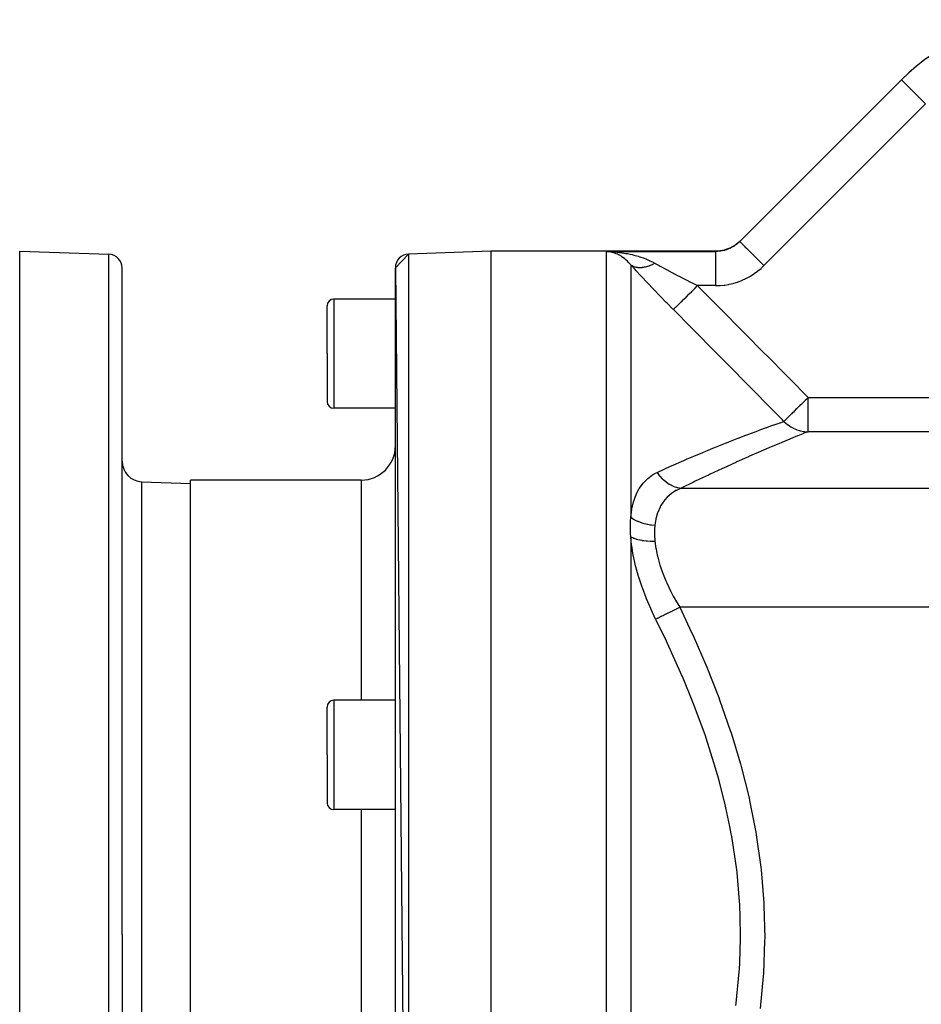
# Model space of a CAD drawing. Extents: x 24 to 1502, y -837 to 283.
# Drawn here: x 24 to 156, y -277 to -133 of the extents above; entities that cross this region are included whole.
import ezdxf

# ---------------------------------------------------------------- set-up
doc = ezdxf.new("R2010")
doc.units = 0
doc.linetypes.add('DASHED', pattern=[11.05, 8.7, -2.35])
doc.layers.get('0').update_dxf_attribs({"linetype": 'CONTINUOUS'})
doc.layers.add('NEVIDI', color=4, linetype='DASHED')

msp = doc.modelspace()

# ---------------------------------------------------------------- linework, layer by layer
at = {"color": 2}
for p, q in [((153.095786, -141.786797), (129.4216, -165.460983)), ((129.4216, -165.460983), (153.095786, -141.786797)), ((129.464466, -165.418117), (129.018269, -165.813972)), ((24, -166.882583), (37.069799, -167.33899)), ((24, -266.882583), (24, -166.882583)), ((93, -166.882583), (80.930201, -167.304069)), ((93, -166.882583), (80.930201, -167.304069)), ((125.928932, -166.882583), (93, -166.882583)), ((125.928932, -166.882583), (93, -166.882583)), ((93, -166.882583), (93, -366.882583)), ((110.178162, -166.955674), (109.928932, -166.932457)), ((110.40371, -166.989579), (110.28147, -166.969678)), ((126.524353, -166.846986), (125.928932, -166.882583)), ((126.553058, -166.84346), (126.524353, -166.846986)), ((126.581562, -166.839792), (126.553058, -166.84346)), ((127.181355, -166.723172), (126.581562, -166.839792)), ((127.209023, -166.715928), (127.181355, -166.723172)), ((127.236835, -166.708475), (127.209023, -166.715928)), ((127.815606, -166.512967), (127.236835, -166.708475)), ((127.842349, -166.50198), (127.815606, -166.512967)), ((127.869028, -166.490839), (127.842349, -166.50198)), ((128.416527, -166.21983), (127.869028, -166.490839)), ((128.441462, -166.205434), (128.416527, -166.21983)), ((128.466149, -166.190993), (128.441462, -166.205434)), ((128.97273, -165.849338), (128.466149, -166.190993)), ((128.995479, -165.831776), (128.97273, -165.849338)), ((129.018269, -165.813972), (128.995479, -165.831776)), ((79, -169.302851), (80.930201, -167.304069)), ((39, -266.882583), (39, -169.337772)), ((39, -266.882583), (39, -169.337772)), ((79, -169.302851), (80.930201, -366.461096)), ((79, -364.462314), (79, -169.302851)), ((79, -173.882583), (70, -173.882583)), ((69, -181.882583), (69, -174.882583)), ((69, -181.882583), (69, -174.882583)), ((69, -181.882583), (69, -188.882583)), ((69, -181.882583), (69, -188.882583)), ((79, -189.882583), (70, -189.882583)), ((41.895302, -200.634481), (49, -200.882583)), ((74, -200.382583), (49, -200.382583)), ((74, -200.382583), (49, -200.382583)), ((49, -333.382583), (49, -200.382583)), ((79, -232.616138), (70, -232.616138)), ((69, -240.616138), (69, -233.616138)), ((69, -240.616138), (69, -233.616138)), ((69, -240.616138), (69, -247.616138)), ((69, -240.616138), (69, -247.616138)), ((79, -248.616138), (70, -248.616138)), ((24, -366.882583), (24, -266.882583)), ((39, -266.882583), (39, -364.427394)), ((39, -266.882583), (39, -364.427394))]:
    msp.add_line(p, q, dxfattribs=at)
for centre, radius, start, end in [((174.30899, -163), 30, 90, 135), ((37, -169.337772), 2, 0, 88), ((81, -169.302851), 2, 92, 180), ((70, -174.882583), 1, 90, 180), ((70, -188.882583), 1, 180, 270), ((74, -195.382583), 5, 270, 360), ((42, -197.636309), 3, 180, 268), ((70, -233.616138), 1, 90, 180), ((70, -247.616138), 1, 180, 270)]:
    msp.add_arc(centre, radius, start, end, dxfattribs=at)
at = {"layer": 'NEVIDI', "color": 7, "linetype": 'CONTINUOUS'}
for p, q in [((153.095786, -141.786797), (156.63132, -145.32233)), ((156.63132, -145.32233), (132.957134, -168.996516)), ((129.158274, -165.706074), (128.951194, -165.875991)), ((129.175407, -165.691168), (129.158274, -165.706074)), ((129.207905, -165.662517), (129.175407, -165.691168)), ((129.4216, -165.460983), (129.207905, -165.662517)), ((129.421599, -165.460983), (129.445578, -165.484961)), ((129.445578, -165.484961), (129.449728, -165.489111)), ((129.449728, -165.489111), (129.453203, -165.492586)), ((129.453203, -165.492586), (129.531782, -165.571164)), ((129.531782, -165.571164), (129.533629, -165.573011)), ((129.533629, -165.573011), (129.54742, -165.586802)), ((129.54742, -165.586802), (129.671981, -165.711363)), ((129.671981, -165.711363), (129.67915, -165.718533)), ((129.67915, -165.718533), (129.702556, -165.741938)), ((109.928932, -327.032473), (109.928932, -166.932457)), ((109.928932, -166.932457), (125.876565, -166.932457)), ((109.928932, -166.932457), (110.174702, -166.938205)), ((110.174702, -166.938205), (110.878449, -166.973166)), ((110.28147, -166.969678), (110.178162, -166.955674)), ((110.752972, -167.066517), (110.40371, -166.989579)), ((110.858488, -167.095688), (110.752972, -167.066517)), ((110.873619, -167.100099), (110.858488, -167.095688)), ((111.218618, -167.216492), (110.873619, -167.100099)), ((110.878449, -166.973166), (110.902579, -166.974853)), ((110.902579, -166.974853), (111.121821, -166.991675)), ((111.121821, -166.991675), (111.818331, -167.06319)), ((111.818331, -167.06319), (112.05894, -167.094372)), ((112.05894, -167.094372), (112.161151, -167.108641)), ((112.161151, -167.108641), (112.747659, -167.202624)), ((126.126892, -166.925913), (125.876565, -166.932457)), ((125.876565, -166.932457), (125.876616, -166.932408)), ((125.876565, -166.932457), (125.876565, -166.971367)), ((125.876565, -166.971367), (125.876565, -166.974845)), ((125.876565, -166.974845), (125.876565, -166.982973)), ((125.876565, -166.982973), (125.876565, -167.097876)), ((125.876565, -167.097876), (125.876565, -167.108672)), ((125.876565, -167.108672), (125.876565, -167.120349)), ((125.876565, -167.120349), (125.876565, -167.307313)), ((125.876616, -166.932408), (125.898742, -166.911335)), ((125.898742, -166.911335), (125.900047, -166.910093)), ((125.900047, -166.910093), (125.915709, -166.895176)), ((125.915709, -166.895176), (125.916564, -166.894362)), ((125.916564, -166.894362), (125.92577, -166.885594)), ((125.92577, -166.885594), (125.926183, -166.885201)), ((125.926183, -166.885201), (125.928932, -166.882583)), ((126.170507, -166.923491), (126.126892, -166.925913)), ((126.462839, -166.897382), (126.170507, -166.923491)), ((126.502228, -166.892543), (126.462839, -166.897382)), ((126.505935, -166.892071), (126.502228, -166.892543)), ((126.584203, -166.881455), (126.505935, -166.892071)), ((126.794505, -166.84667), (126.584203, -166.881455)), ((126.836854, -166.838547), (126.794505, -166.84667)), ((127.120604, -166.774247), (126.836854, -166.838547)), ((127.1599, -166.763966), (127.120604, -166.774247)), ((127.162301, -166.763327), (127.1599, -166.763966)), ((127.282656, -166.729648), (127.162301, -166.763327)), ((127.441832, -166.680085), (127.282656, -166.729648)), ((127.483041, -166.666303), (127.441832, -166.680085)), ((127.758468, -166.563785), (127.483041, -166.666303)), ((127.79481, -166.548867), (127.758468, -166.563785)), ((127.798862, -166.547183), (127.79481, -166.548867)), ((127.954008, -166.479528), (127.798862, -166.547183)), ((128.066399, -166.426556), (127.954008, -166.479528)), ((128.105369, -166.407388), (128.066399, -166.426556)), ((128.362225, -166.270264), (128.105369, -166.407388)), ((128.395624, -166.251002), (128.362225, -166.270264)), ((128.399458, -166.248768), (128.395624, -166.251002)), ((128.58396, -166.135811), (128.399458, -166.248768)), ((128.645484, -166.095658), (128.58396, -166.135811)), ((128.681243, -166.071724), (128.645484, -166.095658)), ((128.916575, -165.902647), (128.681243, -166.071724)), ((128.950707, -165.876369), (128.916575, -165.902647)), ((128.951194, -165.875991), (128.950707, -165.876369)), ((129.702556, -165.741938), (129.862593, -165.901975)), ((129.862593, -165.901975), (129.885168, -165.92455)), ((129.885168, -165.92455), (129.915884, -165.955266)), ((129.915884, -165.955266), (130.10241, -166.141792)), ((130.10241, -166.141792), (130.145987, -166.185369)), ((130.145987, -166.185369), (130.183558, -166.222941)), ((130.183558, -166.222941), (130.387655, -166.427038)), ((130.387655, -166.427038), (130.457133, -166.496516)), ((130.457133, -166.496516), (130.500764, -166.540147)), ((130.500764, -166.540147), (130.713747, -166.75313)), ((130.713747, -166.75313), (130.812983, -166.852366)), ((130.812983, -166.852366), (130.861762, -166.901145)), ((130.861762, -166.901145), (131.075508, -167.11489)), ((131.075508, -167.11489), (131.207006, -167.246389)), ((37.069799, -266.882583), (37.069799, -167.33899)), ((80.930201, -167.304069), (80.930201, -366.461096)), ((111.338208, -167.264048), (111.218618, -167.216492)), ((111.521359, -167.344303), (111.338208, -167.264048)), ((111.679605, -167.421074), (111.521359, -167.344303)), ((111.798129, -167.483221), (111.679605, -167.421074)), ((112.133738, -167.681805), (111.798129, -167.483221)), ((112.154341, -167.69513), (112.133738, -167.681805)), ((112.221272, -167.739356), (112.154341, -167.69513)), ((112.248345, -167.757658), (112.221272, -167.739356)), ((112.57227, -167.995979), (112.248345, -167.757658)), ((112.682757, -168.085894), (112.57227, -167.995979)), ((112.745531, -168.139066), (112.682757, -168.085894)), ((112.993879, -168.365215), (112.745531, -168.139066)), ((112.747659, -167.202624), (112.985909, -167.246843)), ((112.985909, -167.246843), (113.384616, -167.328916)), ((113.099838, -168.469919), (112.993879, -168.365215)), ((113.283823, -168.664621), (113.099838, -168.469919)), ((113.384616, -167.328916), (113.666635, -167.393231)), ((113.666635, -167.393231), (113.901915, -167.450994)), ((113.901915, -167.450994), (114.555118, -167.632027)), ((114.555118, -167.632027), (114.567853, -167.635871)), ((114.567853, -167.635871), (114.794882, -167.70653)), ((114.794882, -167.70653), (115.436503, -167.929127)), ((115.436503, -167.929127), (115.652207, -168.012119)), ((115.652207, -168.012119), (115.655362, -168.013366)), ((115.655362, -168.013366), (116.270991, -168.275825)), ((116.270991, -168.275825), (116.479768, -168.37422)), ((116.479768, -168.37422), (116.658427, -168.462614)), ((116.658427, -168.462614), (117.000004, -168.643361)), ((125.876565, -167.307313), (125.876565, -167.329022)), ((125.876565, -167.329022), (125.876565, -167.340215)), ((125.876565, -167.340215), (125.876565, -167.596041)), ((125.876565, -167.596041), (125.876565, -167.632066)), ((125.876565, -167.632066), (125.876565, -167.638861)), ((125.876565, -167.638861), (125.876565, -167.959205)), ((125.876565, -167.959205), (125.876565, -168.011101)), ((125.876565, -168.011101), (125.876565, -168.012166)), ((125.876565, -168.012166), (125.876565, -168.390319)), ((125.876565, -168.390319), (125.876565, -168.450701)), ((125.876565, -168.450701), (125.876565, -168.462576)), ((125.876565, -168.462576), (125.876565, -168.882309)), ((131.207006, -167.246389), (131.260429, -167.299812)), ((131.260429, -167.299812), (131.467236, -167.506618)), ((131.467236, -167.506618), (131.632437, -167.671819)), ((131.632437, -167.671819), (131.689156, -167.728538)), ((131.689156, -167.728538), (131.882621, -167.922003)), ((131.882621, -167.922003), (132.081404, -168.120787)), ((132.081404, -168.120787), (132.140819, -168.180202)), ((132.140819, -168.180202), (132.315141, -168.354525)), ((132.315141, -168.354525), (132.546174, -168.585559)), ((132.546174, -168.585559), (132.607004, -168.646389)), ((113.397228, -168.793508), (113.283823, -168.664621)), ((113.464466, -168.873405), (113.397228, -168.793508)), ((113.464466, -168.873405), (113.464466, -205.834569)), ((114.107406, -169.577814), (113.464466, -168.873405)), ((113.464466, -168.873405), (113.53564, -168.927162)), ((113.53564, -168.927162), (113.544206, -168.933206)), ((113.544206, -168.933206), (113.621475, -168.984018)), ((113.621475, -168.984018), (113.637135, -168.993552)), ((113.637135, -168.993552), (113.637373, -168.993695)), ((113.637373, -168.993695), (113.6465, -168.999138)), ((113.6465, -168.999138), (113.745544, -169.053279)), ((113.745544, -169.053279), (113.755238, -169.058123)), ((113.755238, -169.058123), (113.841804, -169.098112)), ((113.841804, -169.098112), (113.859428, -169.105572)), ((113.859428, -169.105572), (113.859959, -169.105793)), ((113.859959, -169.105793), (113.870158, -169.110006)), ((113.870158, -169.110006), (113.980283, -169.1511)), ((113.980283, -169.1511), (113.991005, -169.154693)), ((113.991005, -169.154693), (114.086319, -169.183699)), ((114.086319, -169.183699), (114.105694, -169.188979)), ((114.105694, -169.188979), (114.106425, -169.189174)), ((114.106425, -169.189174), (114.117708, -169.192152)), ((114.214241, -169.694138), (114.107406, -169.577814)), ((114.117708, -169.192152), (114.238148, -169.219925)), ((114.95354, -170.493835), (114.214241, -169.694138)), ((114.238148, -169.219925), (114.249818, -169.222243)), ((114.249818, -169.222243), (114.353081, -169.240074)), ((114.353081, -169.240074), (114.374055, -169.24313)), ((114.374055, -169.24313), (114.375159, -169.243286)), ((114.375159, -169.243286), (114.387273, -169.244961)), ((114.387273, -169.244961), (114.517117, -169.259205)), ((114.517117, -169.259205), (114.529618, -169.260232)), ((114.529618, -169.260232), (114.64002, -169.266809)), ((114.64002, -169.266809), (114.662418, -169.267615)), ((114.662418, -169.267615), (114.663767, -169.267658)), ((114.663767, -169.267658), (114.676868, -169.268044)), ((114.676868, -169.268044), (114.815041, -169.268639)), ((114.815041, -169.268639), (114.828361, -169.268372)), ((114.828361, -169.268372), (114.944901, -169.263704)), ((114.944901, -169.263704), (114.96857, -169.262259)), ((114.96857, -169.262259), (114.970442, -169.262137)), ((114.970442, -169.262137), (114.9841, -169.261221)), ((114.9841, -169.261221), (115.129681, -169.248166)), ((115.129681, -169.248166), (115.143663, -169.246603)), ((115.143663, -169.246603), (115.265556, -169.230777)), ((115.265556, -169.230777), (115.29031, -169.22709)), ((115.29031, -169.22709), (115.292543, -169.22675)), ((115.292543, -169.22675), (115.306825, -169.224543)), ((115.306825, -169.224543), (115.458661, -169.197936)), ((115.458661, -169.197936), (115.473213, -169.195089)), ((115.473213, -169.195089), (115.599447, -169.168286)), ((115.599447, -169.168286), (115.625102, -169.162384)), ((115.625102, -169.162384), (115.627801, -169.161754)), ((115.627801, -169.161754), (115.642587, -169.158275)), ((115.642587, -169.158275), (115.799474, -169.118317)), ((115.799474, -169.118317), (115.814476, -169.11421)), ((115.814476, -169.11421), (115.943973, -169.076723)), ((115.943973, -169.076723), (115.970386, -169.068635)), ((115.970386, -169.068635), (115.973357, -169.067716)), ((115.973357, -169.067716), (115.988731, -169.06293)), ((115.988731, -169.06293), (116.149383, -169.009958)), ((116.149383, -169.009958), (116.164732, -169.004618)), ((116.164732, -169.004618), (116.29659, -168.95676)), ((116.29659, -168.95676), (116.323441, -168.946584)), ((116.323441, -168.946584), (116.326869, -168.945275)), ((116.326869, -168.945275), (116.342532, -168.939261)), ((116.342532, -168.939261), (116.505742, -168.873693)), ((116.505742, -168.873693), (116.521489, -168.867088)), ((116.521489, -168.867088), (116.654559, -168.809332)), ((116.654559, -168.809332), (116.681712, -168.797122)), ((116.681712, -168.797122), (116.685583, -168.79537)), ((116.685583, -168.79537), (116.701222, -168.788261)), ((116.701222, -168.788261), (116.865965, -168.710499)), ((116.865965, -168.710499), (116.881828, -168.702735)), ((116.881828, -168.702735), (117.000006, -168.643365)), ((117.000006, -168.643365), (117.033396, -168.661825)), ((117.033396, -168.661825), (117.603737, -168.975385)), ((117.603737, -168.975385), (117.749753, -169.055152)), ((117.749753, -169.055152), (117.847854, -169.108634)), ((117.847854, -169.108634), (118.601021, -169.516461)), ((118.601021, -169.516461), (118.646839, -169.54112)), ((118.646839, -169.54112), (118.703852, -169.571779)), ((118.703852, -169.571779), (119.491266, -169.992629)), ((119.491266, -169.992629), (119.598226, -170.049425)), ((119.598226, -170.049425), (119.787305, -170.149614)), ((125.876565, -168.882309), (125.876565, -168.950005)), ((125.876565, -168.950005), (125.876565, -168.97541)), ((125.876565, -168.97541), (125.876565, -169.426599)), ((125.876565, -169.426599), (125.876565, -169.500286)), ((125.876565, -169.500286), (125.876565, -169.541095)), ((125.876565, -169.541095), (125.876565, -170.013834)), ((125.876565, -170.013834), (125.876565, -170.092404)), ((131.549453, -170.167509), (132.016857, -169.825866)), ((132.016857, -169.825866), (132.084647, -169.772783)), ((132.084647, -169.772783), (132.530521, -169.39899)), ((132.530521, -169.39899), (132.59491, -169.341235)), ((132.59491, -169.341235), (132.957134, -168.996516)), ((132.607004, -168.646389), (132.757845, -168.797231)), ((132.757845, -168.797231), (132.957128, -168.996517)), ((115.065574, -170.614248), (114.95354, -170.493835)), ((115.838694, -171.439897), (115.065574, -170.614248)), ((115.955756, -171.564124), (115.838694, -171.439897)), ((119.787305, -170.149614), (120.418103, -170.481954)), ((120.418103, -170.481954), (120.528853, -170.54001)), ((120.528853, -170.54001), (121.00844, -170.790393)), ((121.00844, -170.790393), (121.366249, -170.976095)), ((121.366249, -170.976095), (121.478837, -171.034331)), ((121.478837, -171.034331), (122.290332, -171.451376)), ((122.290332, -171.451376), (122.329238, -171.471254)), ((122.329238, -171.471254), (122.443617, -171.529633)), ((125.876565, -170.092404), (125.876565, -170.149691)), ((125.876565, -170.149691), (125.876565, -170.633981)), ((125.876565, -170.633981), (125.876565, -170.715887)), ((125.876565, -170.715887), (125.876565, -170.790408)), ((125.876565, -170.790408), (125.876565, -171.276361)), ((125.876565, -171.276361), (125.876565, -171.360457)), ((125.876565, -171.360457), (125.876565, -171.451381)), ((125.876565, -171.451381), (125.876565, -171.929963)), ((128.528254, -171.572394), (129.085685, -171.401651)), ((129.085685, -171.401651), (129.167752, -171.373476)), ((129.167752, -171.373476), (129.715821, -171.164478)), ((129.715821, -171.164478), (129.796165, -171.130707)), ((129.796165, -171.130707), (130.328679, -170.885501)), ((130.328679, -170.885501), (130.405949, -170.846719)), ((130.405949, -170.846719), (130.916373, -170.568822)), ((130.916373, -170.568822), (130.990178, -170.525394)), ((130.990178, -170.525394), (131.478687, -170.215724)), ((131.478687, -170.215724), (131.549453, -170.167509)), ((116.761256, -172.413489), (115.955756, -171.564124)), ((116.88259, -172.540624), (116.761256, -172.413489)), ((117.707251, -173.399241), (116.88259, -172.540624)), ((122.007241, -173.144058), (122.382359, -172.772407)), ((122.382359, -172.772407), (122.401405, -172.753537)), ((122.401405, -172.753537), (122.405698, -172.749284)), ((122.405698, -172.749284), (122.43408, -172.721164)), ((122.43408, -172.721164), (122.821071, -172.337749)), ((122.443617, -171.529633), (123.232666, -171.929969)), ((122.821071, -172.337749), (122.840211, -172.318786)), ((122.840211, -172.318786), (122.844954, -172.314087)), ((122.844954, -172.314087), (122.873557, -172.285749)), ((122.873557, -172.285749), (123.232662, -171.929963)), ((123.232662, -171.929963), (123.48284, -172.18248)), ((125.876565, -171.929963), (123.232662, -171.929963)), ((123.48284, -172.18248), (126.367416, -175.094936)), ((125.876565, -171.929963), (126.463577, -171.912712)), ((126.463577, -171.912712), (126.550908, -171.907198)), ((126.550908, -171.907198), (127.134079, -171.850644)), ((127.134079, -171.850644), (127.219908, -171.839397)), ((127.219908, -171.839397), (127.794516, -171.744476)), ((127.794516, -171.744476), (127.879241, -171.727561)), ((127.879241, -171.727561), (128.445085, -171.594853)), ((128.445085, -171.594853), (128.528254, -171.572394)), ((70, -173.882583), (70, -181.882583)), ((117.830851, -173.527117), (117.707251, -173.399241)), ((118.66838, -174.388141), (117.830851, -173.527117)), ((120.554491, -174.58338), (120.826852, -174.313537)), ((120.826852, -174.313537), (120.842608, -174.297926)), ((120.842608, -174.297926), (120.844568, -174.295985)), ((120.844568, -174.295985), (120.867535, -174.27323)), ((120.867535, -174.27323), (121.173122, -173.970468)), ((121.173122, -173.970468), (121.190271, -173.953478)), ((121.190271, -173.953478), (121.192727, -173.951045)), ((121.192727, -173.951045), (121.21778, -173.926223)), ((121.21778, -173.926223), (121.551896, -173.595196)), ((121.551896, -173.595196), (121.56997, -173.577289)), ((121.56997, -173.577289), (121.573092, -173.574196)), ((121.573092, -173.574196), (121.599776, -173.547758)), ((121.599776, -173.547758), (121.957104, -173.193732)), ((121.957104, -173.193732), (121.975891, -173.175119)), ((121.975891, -173.175119), (121.979553, -173.17149)), ((121.979553, -173.17149), (122.007241, -173.144058)), ((118.793782, -174.516243), (118.66838, -174.388141)), ((119.643969, -175.379183), (118.793782, -174.516243)), ((119.697128, -175.43282), (119.643969, -175.379183)), ((122.403403, -178.16315), (119.697128, -175.43282)), ((119.697129, -175.43282), (119.750633, -175.37981)), ((119.750633, -175.37981), (119.755379, -175.375108)), ((119.755379, -175.375108), (119.755451, -175.375037)), ((119.755451, -175.375037), (119.762371, -175.368181)), ((119.762371, -175.368181), (119.865887, -175.265621)), ((119.865887, -175.265621), (119.873326, -175.258251)), ((119.873326, -175.258251), (119.873613, -175.257967)), ((119.873613, -175.257967), (119.884367, -175.247312)), ((119.884367, -175.247312), (120.03415, -175.098913)), ((120.03415, -175.098913), (120.04411, -175.089045)), ((120.04411, -175.089045), (120.044658, -175.088501)), ((120.044658, -175.088501), (120.059014, -175.074278)), ((120.059014, -175.074278), (120.252835, -174.882248)), ((120.252835, -174.882248), (120.264995, -174.870201)), ((120.264995, -174.870201), (120.265965, -174.86924)), ((120.265965, -174.86924), (120.283604, -174.851763)), ((120.283604, -174.851763), (120.518489, -174.619049)), ((120.518489, -174.619049), (120.532651, -174.605018)), ((120.532651, -174.605018), (120.534038, -174.603644)), ((120.534038, -174.603644), (120.554491, -174.58338)), ((126.367416, -175.094936), (126.795761, -175.52757)), ((126.795761, -175.52757), (129.679224, -178.440999)), ((122.831773, -178.595452), (122.403403, -178.16315)), ((125.715443, -181.506548), (122.831773, -178.595452)), ((129.679224, -178.440999), (130.107379, -178.873775)), ((130.107379, -178.873775), (132.989636, -181.788371)), ((126.143668, -181.938993), (125.715443, -181.506548)), ((70, -181.882583), (70, -189.882583)), ((127.081122, -182.885822), (126.143668, -181.938993)), ((129.026171, -184.850957), (127.081122, -182.885822)), ((132.989636, -181.788371), (133.417617, -182.221346)), ((133.417617, -182.221346), (136.298487, -185.137215)), ((129.454036, -185.283358), (129.026171, -184.850957)), ((132.335183, -188.196237), (129.454036, -185.283358)), ((136.298487, -185.137215), (136.726268, -185.570406)), ((136.726268, -185.570406), (139.427786, -188.307445)), ((132.763013, -188.628963), (132.335183, -188.196237)), ((135.642602, -191.542826), (132.763013, -188.628963)), ((138.633015, -189.091556), (138.971902, -188.757213)), ((138.971902, -188.757213), (139.044338, -188.685749)), ((139.044338, -188.685749), (139.06794, -188.662463)), ((139.06794, -188.662463), (139.1894, -188.542633)), ((139.1894, -188.542633), (139.427786, -188.307445)), ((139.427786, -193.301855), (139.427786, -188.307445)), ((139.427786, -188.307445), (169.238199, -188.307445)), ((137.426948, -190.281449), (137.785102, -189.928099)), ((137.785102, -189.928099), (137.806149, -189.907334)), ((137.806149, -189.907334), (137.841431, -189.872525)), ((137.841431, -189.872525), (137.842409, -189.87156)), ((137.842409, -189.87156), (138.188008, -189.530596)), ((138.188008, -189.530596), (138.210238, -189.508663)), ((138.210238, -189.508663), (138.375732, -189.345388)), ((138.375732, -189.345388), (138.510305, -189.21262)), ((138.510305, -189.21262), (138.609935, -189.114326)), ((138.609935, -189.114326), (138.633015, -189.091556)), ((135.892252, -191.795561), (135.642602, -191.542826)), ((136.000994, -191.68828), (136.081254, -191.609095)), ((136.081254, -191.609095), (136.0894, -191.601059)), ((136.0894, -191.601059), (136.109623, -191.581107)), ((136.109623, -191.581107), (136.256755, -191.435947)), ((136.256755, -191.435947), (136.256953, -191.435751)), ((136.256953, -191.435751), (136.267577, -191.42527)), ((136.267577, -191.42527), (136.448927, -191.246351)), ((136.448927, -191.246351), (136.480907, -191.214799)), ((136.480907, -191.214799), (136.494237, -191.201648)), ((136.494237, -191.201648), (136.577392, -191.119608)), ((136.577392, -191.119608), (136.693889, -191.004673)), ((136.693889, -191.004673), (136.750251, -190.949067)), ((136.750251, -190.949067), (136.765935, -190.933594)), ((136.765935, -190.933594), (137.002409, -190.700293)), ((137.002409, -190.700293), (137.060661, -190.642822)), ((137.060661, -190.642822), (137.078399, -190.625322)), ((137.078399, -190.625322), (137.195699, -190.509596)), ((137.195699, -190.509596), (137.382962, -190.324845)), ((137.382962, -190.324845), (137.407389, -190.300745)), ((137.407389, -190.300745), (137.426948, -190.281449)), ((132.148474, -193.129266), (132.355173, -193.053285)), ((132.355173, -193.053285), (133.310907, -192.705524)), ((133.310907, -192.705524), (133.399209, -192.673703)), ((133.399209, -192.673703), (133.972611, -192.468326)), ((133.972611, -192.468326), (134.3959, -192.318026)), ((134.3959, -192.318026), (134.470042, -192.291808)), ((134.470042, -192.291808), (135.193397, -192.037858)), ((135.193397, -192.037858), (135.286828, -192.005308)), ((135.286828, -192.005308), (135.345779, -191.984798)), ((135.345779, -191.984798), (135.892252, -191.795561)), ((135.892253, -191.795562), (135.926648, -191.76163)), ((135.892253, -191.795562), (136.227663, -192.109203)), ((135.926648, -191.76163), (135.957082, -191.731604)), ((135.957082, -191.731604), (135.962414, -191.726344)), ((135.962414, -191.726344), (135.97053, -191.718336)), ((135.97053, -191.718336), (136.000994, -191.68828)), ((136.227663, -192.109203), (136.284731, -192.157144)), ((136.284731, -192.157144), (136.339248, -192.201617)), ((136.339248, -192.201617), (136.687329, -192.457609)), ((136.687329, -192.457609), (136.749488, -192.498638)), ((136.749488, -192.498638), (136.887494, -192.585096)), ((136.887494, -192.585096), (137.18363, -192.750528)), ((137.18363, -192.750528), (137.25005, -192.784107)), ((137.25005, -192.784107), (137.481455, -192.891641)), ((137.481455, -192.891641), (137.709898, -192.984098)), ((137.709898, -192.984098), (137.779705, -193.009763)), ((137.779705, -193.009763), (138.110462, -193.115695)), ((138.110462, -193.115695), (138.259189, -193.155189)), ((127.812271, -194.783227), (129.039431, -194.303353)), ((129.039431, -194.303353), (129.163578, -194.255325)), ((129.163578, -194.255325), (130.313451, -193.815054)), ((130.313451, -193.815054), (130.619036, -193.699444)), ((130.619036, -193.699444), (130.732467, -193.656676)), ((130.732467, -193.656676), (132.047351, -193.166533)), ((132.047351, -193.166533), (132.148474, -193.129266)), ((136.75732, -194.384478), (135.58287, -194.871957)), ((136.846474, -194.347755), (136.75732, -194.384478)), ((137.856114, -193.934692), (136.846474, -194.347755)), ((137.931327, -193.904126), (137.856114, -193.934692)), ((138.650003, -193.613484), (137.931327, -193.904126)), ((138.259189, -193.155189), (138.331383, -193.172595)), ((138.331383, -193.172595), (138.763143, -193.253256)), ((138.762243, -193.568326), (138.650003, -193.613484)), ((138.822272, -193.544201), (138.762243, -193.568326)), ((138.763143, -193.253256), (138.82403, -193.261472)), ((139.427786, -193.301855), (138.822272, -193.544201)), ((138.82403, -193.261472), (138.897714, -193.27039)), ((138.897714, -193.27039), (139.396904, -193.301588)), ((139.396904, -193.301588), (139.427786, -193.301855)), ((169.238199, -193.301855), (139.427786, -193.301855)), ((123.664828, -196.472395), (124.808431, -195.996322)), ((124.808431, -195.996322), (125.475626, -195.722245)), ((125.475626, -195.722245), (125.61945, -195.663514)), ((125.61945, -195.663514), (127.321238, -194.977858)), ((127.321238, -194.977858), (127.455805, -194.924374)), ((127.455805, -194.924374), (127.812271, -194.783227)), ((134.04114, -195.522298), (132.574998, -196.151778)), ((134.154558, -195.474053), (134.04114, -195.522298)), ((135.224304, -195.022157), (134.154558, -195.474053)), ((135.481244, -194.914462), (135.224304, -195.022157)), ((135.58287, -194.871957), (135.481244, -194.914462)), ((121.249786, -197.503529), (121.443678, -197.41946)), ((121.443678, -197.41946), (121.603683, -197.35025)), ((121.603683, -197.35025), (123.513205, -196.536104)), ((123.513205, -196.536104), (123.664828, -196.472395)), ((130.091936, -197.242465), (129.011166, -197.726811)), ((130.722481, -196.962574), (130.091936, -197.242465)), ((130.856752, -196.903228), (130.722481, -196.962574)), ((132.450616, -196.205678), (130.856752, -196.903228)), ((132.574998, -196.151778), (132.450616, -196.205678)), ((117.313279, -199.257468), (119.275525, -198.371883)), ((119.275525, -198.371883), (119.442318, -198.297655)), ((119.442318, -198.297655), (121.249786, -197.503529)), ((126.896905, -198.691225), (124.97921, -199.585368)), ((127.048758, -198.621212), (126.896905, -198.691225)), ((128.86778, -197.791508), (127.048758, -198.621212)), ((129.011166, -197.726811), (128.86778, -197.791508)), ((115.302977, -200.783703), (115.891495, -200.180364)), ((115.891495, -200.180364), (115.942127, -200.136022)), ((115.942127, -200.136022), (116.600565, -199.644864)), ((116.600565, -199.644864), (116.656848, -199.609376)), ((116.656848, -199.609376), (117.079491, -199.370514)), ((117.079491, -199.370514), (117.313278, -199.257467)), ((117.313278, -199.257467), (117.332976, -199.287219)), ((117.332976, -199.287219), (117.640512, -199.705875)), ((117.640512, -199.705875), (117.676324, -199.749772)), ((117.676324, -199.749772), (117.73107, -199.815182)), ((117.73107, -199.815182), (118.082358, -200.191736)), ((118.082358, -200.191736), (118.122864, -200.230873)), ((118.122864, -200.230873), (118.184234, -200.288657)), ((118.184234, -200.288657), (118.573333, -200.61659)), ((123.541756, -200.267661), (122.811093, -200.618416)), ((124.819833, -199.66051), (123.541756, -200.267661)), ((124.97921, -199.585368), (124.819833, -199.66051)), ((41.895302, -266.882583), (41.895302, -200.634481)), ((74, -200.382583), (74, -232.616138)), ((114.272028, -202.460563), (114.70387, -201.623362)), ((114.70387, -201.623362), (114.742756, -201.559466)), ((114.742756, -201.559466), (115.258145, -200.837374)), ((115.258145, -200.837374), (115.302977, -200.783703)), ((118.573333, -200.61659), (118.617455, -200.649943)), ((118.617455, -200.649943), (118.68453, -200.699266)), ((118.68453, -200.699266), (119.10427, -200.972624)), ((119.10427, -200.972624), (119.151665, -200.999908)), ((119.151665, -200.999908), (119.223008, -201.039688)), ((119.223008, -201.039688), (119.666243, -201.253829)), ((119.666243, -201.253829), (119.715678, -201.274338)), ((119.715678, -201.274338), (119.790193, -201.304017)), ((119.790193, -201.304017), (120.248892, -201.454999)), ((120.848813, -201.573624), (120.136086, -201.902854)), ((120.248892, -201.454999), (120.299929, -201.468517)), ((120.299929, -201.468517), (120.376279, -201.487539)), ((120.376279, -201.487539), (120.842373, -201.572814)), ((120.842373, -201.572814), (120.848816, -201.573624)), ((122.644519, -200.698753), (120.848813, -201.573624)), ((120.848813, -201.573624), (160.047344, -201.573624)), ((122.811093, -200.618416), (122.644519, -200.698753)), ((113.90083, -203.474017), (114.094969, -202.896442)), ((114.094969, -202.896442), (114.240699, -202.532747)), ((114.240699, -202.532747), (114.272028, -202.460563)), ((118.73708, -202.954827), (118.239386, -203.545696)), ((118.749094, -202.942469), (118.73708, -202.954827)), ((118.793672, -202.897282), (118.749094, -202.942469)), ((119.376606, -202.389457), (118.793672, -202.897282)), ((119.427015, -202.351766), (119.376606, -202.389457)), ((119.867817, -202.056299), (119.427015, -202.351766)), ((120.080075, -201.933408), (119.867817, -202.056299)), ((120.136086, -201.902854), (120.080075, -201.933408)), ((113.613934, -204.691417), (113.63012, -204.602044)), ((113.63012, -204.602044), (113.876996, -203.554671)), ((113.876996, -203.554671), (113.90083, -203.474017)), ((117.745384, -204.351554), (117.412582, -205.127112)), ((117.776267, -204.291706), (117.745384, -204.351554)), ((117.876101, -204.108502), (117.776267, -204.291706)), ((118.201058, -203.598771), (117.876101, -204.108502)), ((118.239386, -203.545696), (118.201058, -203.598771)), ((113.443658, -206.469744), (113.464466, -205.83457)), ((113.464466, -205.834568), (113.613934, -204.691417)), ((113.464466, -205.834568), (113.46885, -205.837715)), ((113.46885, -205.837715), (113.858117, -206.090707)), ((117.149569, -206.053464), (117.133883, -206.12717)), ((117.291471, -205.498962), (117.149569, -206.053464)), ((117.389208, -205.193767), (117.291471, -205.498962)), ((117.412582, -205.127112), (117.389208, -205.193767)), ((113.43487, -207.2422), (113.434903, -207.194626)), ((113.44166, -207.934526), (113.43487, -207.2422)), ((113.434903, -207.194626), (113.442627, -206.516099)), ((113.442627, -206.516099), (113.443658, -206.469744)), ((113.858117, -206.090707), (113.896552, -206.11314)), ((113.896552, -206.11314), (113.9103, -206.121063)), ((113.9103, -206.121063), (113.932813, -206.133926)), ((113.932813, -206.133926), (114.323491, -206.336505)), ((114.323491, -206.336505), (114.365354, -206.35607)), ((114.365354, -206.35607), (114.461971, -206.399771)), ((114.461971, -206.399771), (114.48673, -206.410652)), ((114.48673, -206.410652), (114.82417, -206.546741)), ((114.82417, -206.546741), (114.868789, -206.563116)), ((114.868789, -206.563116), (115.059346, -206.629042)), ((115.059346, -206.629042), (115.085797, -206.637692)), ((115.085797, -206.637692), (115.353644, -206.718703)), ((115.353644, -206.718703), (115.400417, -206.731656)), ((115.400417, -206.731656), (115.691301, -206.804602)), ((115.691301, -206.804602), (115.719264, -206.810939)), ((115.719264, -206.810939), (115.904876, -206.850089)), ((115.904876, -206.850089), (115.95318, -206.859455)), ((115.95318, -206.859455), (116.347025, -206.923483)), ((116.347025, -206.923483), (116.375693, -206.927301)), ((116.375693, -206.927301), (116.47049, -206.939124)), ((116.47049, -206.939124), (116.519698, -206.944778)), ((116.519698, -206.944778), (116.999999, -206.982798)), ((116.956425, -207.525232), (116.954504, -207.562388)), ((116.987662, -207.104115), (116.956425, -207.525232)), ((116.998704, -206.994864), (116.987662, -207.104115)), ((117, -206.982798), (116.998704, -206.994864)), ((117.133883, -206.12717), (117, -206.982798)), ((113.442627, -207.982741), (113.44166, -207.934526)), ((113.447504, -208.1904), (113.442627, -207.982741)), ((113.463817, -208.688818), (113.447504, -208.1904)), ((113.464466, -208.70531), (113.463817, -208.688818)), ((113.592432, -209.920664), (113.464466, -208.70531)), ((113.464466, -208.70531), (113.823344, -208.862598)), ((113.464466, -208.70531), (113.464466, -320.227396)), ((113.823344, -208.862598), (113.858087, -208.876086)), ((113.858087, -208.876086), (113.932824, -208.904168)), ((113.932824, -208.904168), (113.955683, -208.912509)), ((113.955683, -208.912509), (114.285561, -209.02091)), ((116.954504, -207.562388), (116.941025, -208.110472)), ((116.941025, -208.110472), (116.941089, -208.148584)), ((116.941089, -208.148584), (116.956428, -208.714524)), ((116.956428, -208.714524), (116.958466, -208.753893)), ((116.958466, -208.753893), (116.966992, -208.898431)), ((116.966992, -208.898431), (117, -209.310078)), ((113.60731, -210.031124), (113.592432, -209.920664)), ((113.836672, -211.417619), (113.60731, -210.031124)), ((114.285561, -209.02091), (114.323508, -209.032037)), ((114.323508, -209.032037), (114.486728, -209.076995)), ((114.486728, -209.076995), (114.511779, -209.083492)), ((114.511779, -209.083492), (114.783922, -209.147576)), ((114.783922, -209.147576), (114.82424, -209.156099)), ((114.82424, -209.156099), (115.085796, -209.20566)), ((115.085796, -209.20566), (115.112329, -209.210151)), ((115.112329, -209.210151), (115.31137, -209.240814)), ((115.31137, -209.240814), (115.353684, -209.246662)), ((115.353684, -209.246662), (115.719264, -209.287825)), ((115.719264, -209.287825), (115.747012, -209.290283)), ((115.747012, -209.290283), (115.861114, -209.299432)), ((115.861114, -209.299432), (115.904857, -209.302533)), ((115.904857, -209.302533), (116.375702, -209.322032)), ((116.375702, -209.322032), (116.404179, -209.322414)), ((116.404179, -209.322414), (116.425934, -209.322645)), ((116.425934, -209.322645), (116.47053, -209.322955)), ((116.47053, -209.322955), (116.998371, -209.310164)), ((116.998371, -209.310164), (116.999999, -209.310078)), ((117, -209.310078), (117.142815, -210.38248)), ((117.142815, -210.38248), (117.158276, -210.472166)), ((113.859003, -211.532111), (113.836672, -211.417619)), ((114.108173, -212.672449), (113.859003, -211.532111)), ((117.158276, -210.472166), (117.229755, -210.853387)), ((117.229755, -210.853387), (117.394561, -211.595672)), ((117.394561, -211.595672), (117.417436, -211.688337)), ((117.417436, -211.688337), (117.739971, -212.831562)), ((114.175433, -212.947754), (114.108173, -212.672449)), ((114.204451, -213.063249), (114.175433, -212.947754)), ((114.602883, -214.496339), (114.204451, -213.063249)), ((117.739971, -212.831562), (117.769629, -212.9253)), ((117.769629, -212.9253), (117.773654, -212.937906)), ((117.773654, -212.937906), (118.174063, -214.082091)), ((114.6385, -214.613406), (114.602883, -214.496339)), ((115.116505, -216.06249), (114.6385, -214.613406)), ((118.174063, -214.082091), (118.210305, -214.176929)), ((118.210305, -214.176929), (118.594903, -215.118829)), ((115.158773, -216.181482), (115.116505, -216.06249)), ((118.594903, -215.118829), (118.694396, -215.346213)), ((118.694396, -215.346213), (118.737081, -215.442018)), ((118.737081, -215.442018), (119.295693, -216.61409)), ((115.7124, -217.637573), (115.158773, -216.181482)), ((119.295693, -216.61409), (119.343906, -216.709102)), ((119.343906, -216.709102), (119.686798, -217.361493)), ((119.686798, -217.361493), (119.967356, -217.868148)), ((115.760115, -217.755385), (115.7124, -217.637573)), ((116.378882, -219.196371), (115.760115, -217.755385)), ((119.967356, -217.868148), (120.020749, -217.96209)), ((120.020749, -217.96209), (120.640658, -219.002049)), ((120.143597, -219.243841), (120.557598, -219.04246)), ((120.557598, -219.04246), (120.640662, -219.002056)), ((120.640658, -219.002049), (122.376605, -222.68032)), ((160.047344, -219.002049), (120.640658, -219.002049)), ((116.431826, -219.313025), (116.378882, -219.196371)), ((117.105123, -220.721876), (116.431826, -219.313025)), ((117.506496, -220.526633), (117.816832, -220.375672)), ((117.816832, -220.375672), (117.917528, -220.32669)), ((117.917528, -220.32669), (117.95842, -220.306799)), ((117.95842, -220.306799), (118.30243, -220.139458)), ((118.30243, -220.139458), (118.412468, -220.085931)), ((118.412468, -220.085931), (118.457124, -220.064209)), ((118.457124, -220.064209), (118.828636, -219.883491)), ((118.828636, -219.883491), (118.946414, -219.826198)), ((118.946414, -219.826198), (118.993824, -219.803136)), ((118.993824, -219.803136), (119.386461, -219.612141)), ((119.386461, -219.612141), (119.509688, -219.552199)), ((119.509688, -219.552199), (119.559376, -219.528028)), ((119.559376, -219.528028), (119.966171, -219.330148)), ((119.966171, -219.330148), (120.092879, -219.268512)), ((120.092879, -219.268512), (120.143597, -219.243841)), ((117.105127, -220.721875), (117.109148, -220.719919)), ((117.143899, -220.799437), (117.105127, -220.721875)), ((117.109148, -220.719919), (117.380628, -220.58786)), ((118.678199, -223.95167), (117.143899, -220.799437)), ((117.380628, -220.58786), (117.469909, -220.54443)), ((117.469909, -220.54443), (117.506496, -220.526633)), ((122.376605, -222.68032), (122.537609, -223.033624)), ((122.537609, -223.033624), (124.444933, -227.409511)), ((118.841054, -224.296547), (118.678199, -223.95167)), ((120.759219, -228.536742), (118.841054, -224.296547)), ((124.444933, -227.409511), (124.593317, -227.766573)), ((120.909385, -228.884342), (120.759219, -228.536742)), ((121.021566, -229.145692), (120.909385, -228.884342)), ((122.665377, -233.161735), (121.021566, -229.145692)), ((124.593317, -227.766573), (126.337226, -232.189948)), ((70, -232.616138), (70, -240.616138)), ((122.801674, -233.512558), (122.665377, -233.161735)), ((126.337226, -232.189948), (126.471935, -232.551644)), ((126.471935, -232.551644), (128.036142, -237.02667)), ((124.0479, -236.879596), (122.801674, -233.512558)), ((124.379516, -237.831669), (124.0479, -236.879596)), ((128.036142, -237.02667), (128.155518, -237.392674)), ((128.155518, -237.392674), (129.52295, -241.925173)), ((124.500593, -238.186135), (124.379516, -237.831669)), ((125.883141, -242.552479), (124.500593, -238.186135)), ((70, -240.616138), (70, -248.616138)), ((129.52295, -241.925173), (129.625631, -242.29615)), ((125.987389, -242.910505), (125.883141, -242.552479)), ((126.338952, -244.15565), (125.987389, -242.910505)), ((129.625631, -242.29615), (130.778048, -246.891071)), ((127.156564, -247.329677), (126.338952, -244.15565)), ((127.242493, -247.691553), (127.156564, -247.329677)), ((127.97742, -251.101997), (127.242493, -247.691553)), ((130.778048, -246.891071), (130.86263, -247.268016)), ((130.86263, -247.268016), (131.780962, -251.930516)), ((74, -248.616138), (74, -327.649027)), ((128.179075, -252.168544), (127.97742, -251.101997)), ((128.245403, -252.536005), (128.179075, -252.168544)), ((131.780962, -251.930516), (131.845829, -252.314012)), ((128.930172, -257.077907), (128.245403, -252.536005)), ((131.845829, -252.314012), (132.510707, -257.049275)), ((128.975185, -257.450914), (128.930172, -257.077907)), ((129.018846, -257.827151), (128.975185, -257.450914)), ((129.388802, -262.063056), (129.018846, -257.827151)), ((132.510707, -257.049275), (132.554062, -257.43854)), ((132.554062, -257.43854), (132.946373, -262.250001)), ((129.41085, -262.440282), (129.388802, -262.063056)), ((132.946373, -262.250001), (132.966614, -262.642912)), ((129.49743, -264.428087), (129.41085, -262.440282)), ((132.966614, -262.642912), (133.069135, -267.450947)), ((129.535334, -267.053858), (129.49743, -264.428087)), ((37.069799, -366.426175), (37.069799, -266.882583)), ((41.895302, -333.130684), (41.895302, -266.882583)), ((129.428488, -270.996261), (129.533636, -267.427642)), ((129.533636, -267.427642), (129.535334, -267.053858)), ((133.065642, -267.842428), (132.879933, -272.616058)), ((133.069135, -267.450947), (133.065642, -267.842428)), ((128.899421, -276.933512), (129.344489, -272.380896)), ((129.344489, -272.380896), (129.369357, -272.009892)), ((129.369357, -272.009892), (129.428488, -270.996261)), ((132.853194, -273.004777), (132.387534, -277.74621)), ((132.879933, -272.616058), (132.853194, -273.004777)), ((128.852015, -277.303128), (128.899421, -276.933512))]:
    msp.add_line(p, q, dxfattribs=at)

doc.saveas('drawing.dxf')
